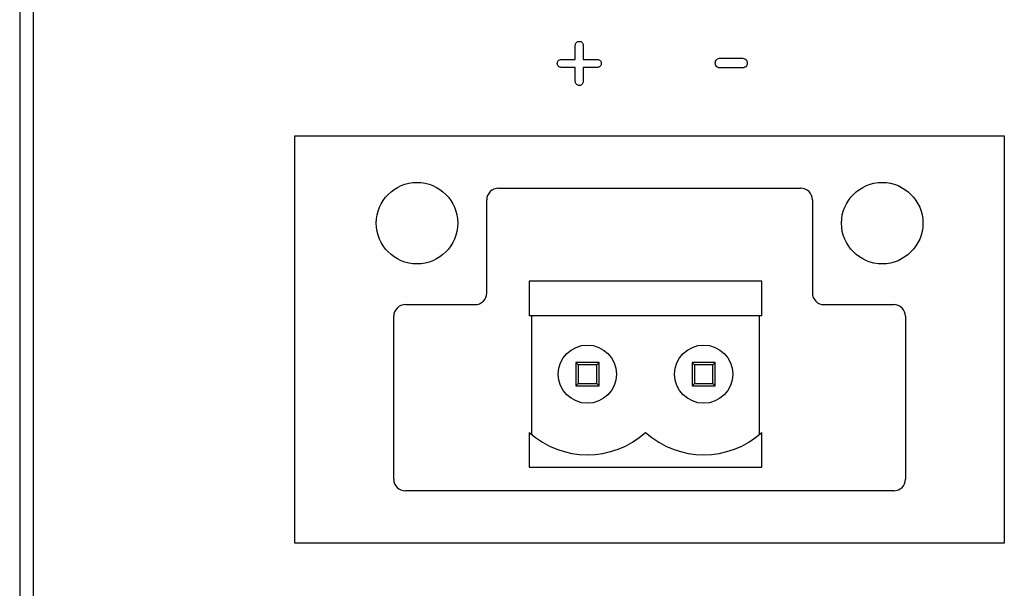
# Model space of a CAD drawing. Units: millimetres. Extents: x 5 to 1169, y 20 to 821.
# Drawn here: x 837 to 879, y 409 to 434 of the extents above; entities that cross this region are included whole.
import ezdxf

# ---------------------------------------------------------------- set-up
doc = ezdxf.new("R2010")
doc.units = ezdxf.units.MM
doc.layers.add('Capa_1', color=7, linetype='Continuous')

msp = doc.modelspace()

# ---------------------------------------------------------------- linework, layer by layer
at = {"layer": 'Capa_1', "color": 7, "linetype": 'Continuous'}
for points in [[(837.15355, 451.36945), (837.15355, 451.36945), (837.15355, 389.36945), (837.15355, 389.36945)], [(837.15355, 451.36945), (837.15355, 451.36945), (837.15355, 389.36945), (837.15355, 389.36945)], [(837.15355, 451.36945), (837.15355, 451.36945), (837.15355, 389.36945), (837.15355, 389.36945)], [(837.15355, 451.36945), (837.15355, 451.36945), (837.15355, 389.36945), (837.15355, 389.36945)], [(837.15355, 451.36945), (837.15355, 451.36945), (837.15355, 389.36945), (837.15355, 389.36945)], [(837.15355, 451.36945), (837.15355, 451.36945), (837.15355, 389.36945), (837.15355, 389.36945)], [(837.15355, 451.36945), (837.15355, 451.36945), (837.15355, 389.36945), (837.15355, 389.36945)], [(837.15355, 451.36945), (837.15355, 451.36945), (837.15355, 389.36945), (837.15355, 389.36945)], [(837.15355, 451.36945), (837.15355, 451.36945), (837.15355, 389.36945), (837.15355, 389.36945)], [(837.15355, 451.36945), (837.15355, 451.36945), (837.15355, 389.36945), (837.15355, 389.36945)], [(837.15355, 451.36945), (837.15355, 451.36945), (837.15355, 389.36945), (837.15355, 389.36945)], [(837.15355, 451.36945), (837.15355, 451.36945), (837.15355, 389.36945), (837.15355, 389.36945)], [(837.15355, 451.36945), (837.15355, 451.36945), (837.15355, 389.36945), (837.15355, 389.36945)], [(837.15355, 451.36945), (837.15355, 451.36945), (837.15355, 389.36945), (837.15355, 389.36945)], [(837.15355, 451.36945), (837.15355, 451.36945), (837.15355, 389.36945), (837.15355, 389.36945)], [(837.15355, 451.36945), (837.15355, 451.36945), (837.15355, 389.36945), (837.15355, 389.36945)], [(837.15355, 451.36945), (837.15355, 451.36945), (837.15355, 389.36945), (837.15355, 389.36945)], [(837.15355, 451.36945), (837.15355, 451.36945), (837.15355, 389.36945), (837.15355, 389.36945)], [(837.15355, 451.36945), (837.15355, 451.36945), (837.15355, 389.36945), (837.15355, 389.36945)], [(837.15355, 451.36945), (837.15355, 451.36945), (837.15355, 389.36945), (837.15355, 389.36945)], [(837.15355, 451.36945), (837.15355, 451.36945), (837.15355, 389.36945), (837.15355, 389.36945)], [(837.73355, 451.50105), (837.73355, 451.50105), (837.73355, 389.50105), (837.73355, 389.50105)], [(861.04075, 432.01685), (861.04075, 432.01685), (861.04075, 432.62225), (861.04075, 432.62225)], [(861.38225, 432.62225), (861.38225, 432.62225), (861.38225, 432.01685), (861.38225, 432.01685)], [(860.43545, 432.01685), (860.43545, 432.01685), (861.04075, 432.01685), (861.04075, 432.01685)], [(861.38225, 432.01685), (861.38225, 432.01685), (861.98765, 432.01685), (861.98765, 432.01685)], [(867.30425, 432.07115), (867.30425, 432.07115), (868.18365, 432.07115), (868.18365, 432.07115)], [(861.04075, 431.67535), (861.04075, 431.67535), (860.43545, 431.67535), (860.43545, 431.67535)], [(861.04075, 431.07385), (861.04075, 431.07385), (861.04075, 431.67535), (861.04075, 431.67535)], [(861.98765, 431.67535), (861.98765, 431.67535), (861.38225, 431.67535), (861.38225, 431.67535)], [(861.38225, 431.67535), (861.38225, 431.67535), (861.38225, 431.07385), (861.38225, 431.07385)], [(868.18365, 431.64855), (868.18365, 431.64855), (867.30425, 431.64855), (867.30425, 431.64855)], [(848.98355, 428.73225), (848.98355, 428.73225), (879.48355, 428.73225), (879.48355, 428.73225)], [(848.98355, 411.23225), (848.98355, 411.23225), (848.98355, 428.73225), (848.98355, 428.73225)], [(879.48355, 428.73225), (879.48355, 428.73225), (879.48355, 411.23225), (879.48355, 411.23225)], [(857.73355, 426.48225), (857.73355, 426.48225), (870.73355, 426.48225), (870.73355, 426.48225)], [(857.23355, 421.98225), (857.23355, 421.98225), (857.23355, 425.98225), (857.23355, 425.98225)], [(871.23355, 425.98225), (871.23355, 425.98225), (871.23355, 421.98225), (871.23355, 421.98225)], [(869.05975, 422.49495), (869.05975, 422.49495), (859.05975, 422.49495), (859.05975, 422.49495)], [(869.05975, 422.49495), (869.05975, 422.49495), (859.05975, 422.49495), (859.05975, 422.49495)], [(869.05975, 422.49495), (869.05975, 422.49495), (859.05975, 422.49495), (859.05975, 422.49495)], [(869.05975, 422.49495), (869.05975, 422.49495), (859.05975, 422.49495), (859.05975, 422.49495)], [(869.05975, 422.49495), (869.05975, 422.49495), (859.05975, 422.49495), (859.05975, 422.49495)], [(869.05975, 422.49495), (869.05975, 422.49495), (859.05975, 422.49495), (859.05975, 422.49495)], [(869.05975, 422.49495), (869.05975, 422.49495), (859.05975, 422.49495), (859.05975, 422.49495)], [(869.05975, 422.49495), (869.05975, 422.49495), (859.05975, 422.49495), (859.05975, 422.49495)], [(869.05975, 422.49495), (869.05975, 422.49495), (859.05975, 422.49495), (859.05975, 422.49495)], [(869.05975, 422.49495), (869.05975, 422.49495), (859.05975, 422.49495), (859.05975, 422.49495)], [(869.05975, 422.49495), (869.05975, 422.49495), (859.05975, 422.49495), (859.05975, 422.49495)], [(869.05975, 422.49495), (869.05975, 422.49495), (859.05975, 422.49495), (859.05975, 422.49495)], [(869.05975, 422.49495), (869.05975, 422.49495), (859.05975, 422.49495), (859.05975, 422.49495)], [(869.05975, 422.49495), (869.05975, 422.49495), (859.05975, 422.49495), (859.05975, 422.49495)], [(869.05975, 422.49495), (869.05975, 422.49495), (859.05975, 422.49495), (859.05975, 422.49495)], [(869.05975, 422.49495), (869.05975, 422.49495), (859.05975, 422.49495), (859.05975, 422.49495)], [(869.05975, 422.49495), (869.05975, 422.49495), (859.05975, 422.49495), (859.05975, 422.49495)], [(869.05975, 422.49495), (869.05975, 422.49495), (859.05975, 422.49495), (859.05975, 422.49495)], [(869.05975, 422.49495), (869.05975, 422.49495), (859.05975, 422.49495), (859.05975, 422.49495)], [(869.05975, 422.49495), (869.05975, 422.49495), (859.05975, 422.49495), (859.05975, 422.49495)], [(869.05975, 422.49495), (869.05975, 422.49495), (859.05975, 422.49495), (859.05975, 422.49495)], [(859.05975, 422.49495), (859.05975, 422.49495), (859.05975, 420.99495), (859.05975, 420.99495)], [(859.05975, 422.49495), (859.05975, 422.49495), (859.05975, 420.99495), (859.05975, 420.99495)], [(859.05975, 422.49495), (859.05975, 422.49495), (859.05975, 420.99495), (859.05975, 420.99495)], [(859.05975, 422.49495), (859.05975, 422.49495), (859.05975, 420.99495), (859.05975, 420.99495)], [(859.05975, 422.49495), (859.05975, 422.49495), (859.05975, 420.99495), (859.05975, 420.99495)], [(859.05975, 422.49495), (859.05975, 422.49495), (859.05975, 420.99495), (859.05975, 420.99495)], [(859.05975, 422.49495), (859.05975, 422.49495), (859.05975, 420.99495), (859.05975, 420.99495)], [(859.05975, 422.49495), (859.05975, 422.49495), (859.05975, 420.99495), (859.05975, 420.99495)], [(859.05975, 422.49495), (859.05975, 422.49495), (859.05975, 420.99495), (859.05975, 420.99495)], [(859.05975, 422.49495), (859.05975, 422.49495), (859.05975, 420.99495), (859.05975, 420.99495)], [(859.05975, 422.49495), (859.05975, 422.49495), (859.05975, 420.99495), (859.05975, 420.99495)], [(859.05975, 422.49495), (859.05975, 422.49495), (859.05975, 420.99495), (859.05975, 420.99495)], [(859.05975, 422.49495), (859.05975, 422.49495), (859.05975, 420.99495), (859.05975, 420.99495)], [(859.05975, 422.49495), (859.05975, 422.49495), (859.05975, 420.99495), (859.05975, 420.99495)], [(859.05975, 422.49495), (859.05975, 422.49495), (859.05975, 420.99495), (859.05975, 420.99495)], [(859.05975, 422.49495), (859.05975, 422.49495), (859.05975, 420.99495), (859.05975, 420.99495)], [(859.05975, 422.49495), (859.05975, 422.49495), (859.05975, 420.99495), (859.05975, 420.99495)], [(859.05975, 422.49495), (859.05975, 422.49495), (859.05975, 420.99495), (859.05975, 420.99495)], [(859.05975, 422.49495), (859.05975, 422.49495), (859.05975, 420.99495), (859.05975, 420.99495)], [(859.05975, 422.49495), (859.05975, 422.49495), (859.05975, 420.99495), (859.05975, 420.99495)], [(859.05975, 422.49495), (859.05975, 422.49495), (859.05975, 420.99495), (859.05975, 420.99495)], [(869.05975, 420.99495), (869.05975, 420.99495), (869.05975, 422.49495), (869.05975, 422.49495)], [(869.05975, 420.99495), (869.05975, 420.99495), (869.05975, 422.49495), (869.05975, 422.49495)], [(869.05975, 420.99495), (869.05975, 420.99495), (869.05975, 422.49495), (869.05975, 422.49495)], [(869.05975, 420.99495), (869.05975, 420.99495), (869.05975, 422.49495), (869.05975, 422.49495)], [(869.05975, 420.99495), (869.05975, 420.99495), (869.05975, 422.49495), (869.05975, 422.49495)], [(869.05975, 420.99495), (869.05975, 420.99495), (869.05975, 422.49495), (869.05975, 422.49495)], [(869.05975, 420.99495), (869.05975, 420.99495), (869.05975, 422.49495), (869.05975, 422.49495)], [(869.05975, 420.99495), (869.05975, 420.99495), (869.05975, 422.49495), (869.05975, 422.49495)], [(869.05975, 420.99495), (869.05975, 420.99495), (869.05975, 422.49495), (869.05975, 422.49495)], [(869.05975, 420.99495), (869.05975, 420.99495), (869.05975, 422.49495), (869.05975, 422.49495)], [(869.05975, 420.99495), (869.05975, 420.99495), (869.05975, 422.49495), (869.05975, 422.49495)], [(869.05975, 420.99495), (869.05975, 420.99495), (869.05975, 422.49495), (869.05975, 422.49495)], [(869.05975, 420.99495), (869.05975, 420.99495), (869.05975, 422.49495), (869.05975, 422.49495)], [(869.05975, 420.99495), (869.05975, 420.99495), (869.05975, 422.49495), (869.05975, 422.49495)], [(869.05975, 420.99495), (869.05975, 420.99495), (869.05975, 422.49495), (869.05975, 422.49495)], [(869.05975, 420.99495), (869.05975, 420.99495), (869.05975, 422.49495), (869.05975, 422.49495)], [(869.05975, 420.99495), (869.05975, 420.99495), (869.05975, 422.49495), (869.05975, 422.49495)], [(869.05975, 420.99495), (869.05975, 420.99495), (869.05975, 422.49495), (869.05975, 422.49495)], [(869.05975, 420.99495), (869.05975, 420.99495), (869.05975, 422.49495), (869.05975, 422.49495)], [(869.05975, 420.99495), (869.05975, 420.99495), (869.05975, 422.49495), (869.05975, 422.49495)], [(869.05975, 420.99495), (869.05975, 420.99495), (869.05975, 422.49495), (869.05975, 422.49495)], [(856.73355, 421.48225), (857.00975, 421.48225), (857.23355, 421.70615), (857.23355, 421.98225)], [(853.73355, 421.48225), (853.73355, 421.48225), (856.73355, 421.48225), (856.73355, 421.48225)], [(871.73355, 421.48225), (871.73355, 421.48225), (874.73355, 421.48225), (874.73355, 421.48225)], [(853.23355, 413.98225), (853.23355, 413.98225), (853.23355, 420.98225), (853.23355, 420.98225)], [(869.05975, 420.99495), (869.05975, 420.99495), (859.05975, 420.99495), (859.05975, 420.99495)], [(869.05975, 420.99495), (869.05975, 420.99495), (859.05975, 420.99495), (859.05975, 420.99495)], [(869.05975, 420.99495), (869.05975, 420.99495), (859.05975, 420.99495), (859.05975, 420.99495)], [(869.05975, 420.99495), (869.05975, 420.99495), (859.05975, 420.99495), (859.05975, 420.99495)], [(869.05975, 420.99495), (869.05975, 420.99495), (859.05975, 420.99495), (859.05975, 420.99495)], [(869.05975, 420.99495), (869.05975, 420.99495), (859.05975, 420.99495), (859.05975, 420.99495)], [(869.05975, 420.99495), (869.05975, 420.99495), (859.05975, 420.99495), (859.05975, 420.99495)], [(869.05975, 420.99495), (869.05975, 420.99495), (859.05975, 420.99495), (859.05975, 420.99495)], [(869.05975, 420.99495), (869.05975, 420.99495), (859.05975, 420.99495), (859.05975, 420.99495)], [(869.05975, 420.99495), (869.05975, 420.99495), (859.05975, 420.99495), (859.05975, 420.99495)], [(869.05975, 420.99495), (869.05975, 420.99495), (859.05975, 420.99495), (859.05975, 420.99495)], [(869.05975, 420.99495), (869.05975, 420.99495), (859.05975, 420.99495), (859.05975, 420.99495)], [(869.05975, 420.99495), (869.05975, 420.99495), (859.05975, 420.99495), (859.05975, 420.99495)], [(869.05975, 420.99495), (869.05975, 420.99495), (859.05975, 420.99495), (859.05975, 420.99495)], [(869.05975, 420.99495), (869.05975, 420.99495), (859.05975, 420.99495), (859.05975, 420.99495)], [(869.05975, 420.99495), (869.05975, 420.99495), (859.05975, 420.99495), (859.05975, 420.99495)], [(869.05975, 420.99495), (869.05975, 420.99495), (859.05975, 420.99495), (859.05975, 420.99495)], [(869.05975, 420.99495), (869.05975, 420.99495), (859.05975, 420.99495), (859.05975, 420.99495)], [(869.05975, 420.99495), (869.05975, 420.99495), (859.05975, 420.99495), (859.05975, 420.99495)], [(869.05975, 420.99495), (869.05975, 420.99495), (859.05975, 420.99495), (859.05975, 420.99495)], [(869.05975, 420.99495), (869.05975, 420.99495), (859.05975, 420.99495), (859.05975, 420.99495)], [(859.15975, 420.99495), (859.15975, 420.99495), (859.15975, 415.90785), (859.15975, 415.90785)], [(859.15975, 420.99495), (859.15975, 420.99495), (859.15975, 415.90785), (859.15975, 415.90785)], [(859.15975, 420.99495), (859.15975, 420.99495), (859.15975, 415.90785), (859.15975, 415.90785)], [(859.15975, 420.99495), (859.15975, 420.99495), (859.15975, 415.90785), (859.15975, 415.90785)], [(859.15975, 420.99495), (859.15975, 420.99495), (859.15975, 415.90785), (859.15975, 415.90785)], [(859.15975, 420.99495), (859.15975, 420.99495), (859.15975, 415.90785), (859.15975, 415.90785)], [(859.15975, 420.99495), (859.15975, 420.99495), (859.15975, 415.90785), (859.15975, 415.90785)], [(859.15975, 420.99495), (859.15975, 420.99495), (859.15975, 415.90785), (859.15975, 415.90785)], [(859.15975, 420.99495), (859.15975, 420.99495), (859.15975, 415.90785), (859.15975, 415.90785)], [(859.15975, 420.99495), (859.15975, 420.99495), (859.15975, 415.90785), (859.15975, 415.90785)], [(859.15975, 420.99495), (859.15975, 420.99495), (859.15975, 415.90785), (859.15975, 415.90785)], [(859.15975, 420.99495), (859.15975, 420.99495), (859.15975, 415.90785), (859.15975, 415.90785)], [(859.15975, 420.99495), (859.15975, 420.99495), (859.15975, 415.90785), (859.15975, 415.90785)], [(859.15975, 420.99495), (859.15975, 420.99495), (859.15975, 415.90785), (859.15975, 415.90785)], [(859.15975, 420.99495), (859.15975, 420.99495), (859.15975, 415.90785), (859.15975, 415.90785)], [(859.15975, 420.99495), (859.15975, 420.99495), (859.15975, 415.90785), (859.15975, 415.90785)], [(859.15975, 420.99495), (859.15975, 420.99495), (859.15975, 415.90785), (859.15975, 415.90785)], [(859.15975, 420.99495), (859.15975, 420.99495), (859.15975, 415.90785), (859.15975, 415.90785)], [(859.15975, 420.99495), (859.15975, 420.99495), (859.15975, 415.90785), (859.15975, 415.90785)], [(859.15975, 420.99495), (859.15975, 420.99495), (859.15975, 415.90785), (859.15975, 415.90785)], [(859.15975, 420.99495), (859.15975, 420.99495), (859.15975, 415.90785), (859.15975, 415.90785)], [(868.95975, 415.90785), (868.95975, 415.90785), (868.95975, 420.99495), (868.95975, 420.99495)], [(868.95975, 415.90785), (868.95975, 415.90785), (868.95975, 420.99495), (868.95975, 420.99495)], [(868.95975, 415.90785), (868.95975, 415.90785), (868.95975, 420.99495), (868.95975, 420.99495)], [(868.95975, 415.90785), (868.95975, 415.90785), (868.95975, 420.99495), (868.95975, 420.99495)], [(868.95975, 415.90785), (868.95975, 415.90785), (868.95975, 420.99495), (868.95975, 420.99495)], [(868.95975, 415.90785), (868.95975, 415.90785), (868.95975, 420.99495), (868.95975, 420.99495)], [(868.95975, 415.90785), (868.95975, 415.90785), (868.95975, 420.99495), (868.95975, 420.99495)], [(868.95975, 415.90785), (868.95975, 415.90785), (868.95975, 420.99495), (868.95975, 420.99495)], [(868.95975, 415.90785), (868.95975, 415.90785), (868.95975, 420.99495), (868.95975, 420.99495)], [(868.95975, 415.90785), (868.95975, 415.90785), (868.95975, 420.99495), (868.95975, 420.99495)], [(868.95975, 415.90785), (868.95975, 415.90785), (868.95975, 420.99495), (868.95975, 420.99495)], [(868.95975, 415.90785), (868.95975, 415.90785), (868.95975, 420.99495), (868.95975, 420.99495)], [(868.95975, 415.90785), (868.95975, 415.90785), (868.95975, 420.99495), (868.95975, 420.99495)], [(868.95975, 415.90785), (868.95975, 415.90785), (868.95975, 420.99495), (868.95975, 420.99495)], [(868.95975, 415.90785), (868.95975, 415.90785), (868.95975, 420.99495), (868.95975, 420.99495)], [(868.95975, 415.90785), (868.95975, 415.90785), (868.95975, 420.99495), (868.95975, 420.99495)], [(868.95975, 415.90785), (868.95975, 415.90785), (868.95975, 420.99495), (868.95975, 420.99495)], [(868.95975, 415.90785), (868.95975, 415.90785), (868.95975, 420.99495), (868.95975, 420.99495)], [(868.95975, 415.90785), (868.95975, 415.90785), (868.95975, 420.99495), (868.95975, 420.99495)], [(868.95975, 415.90785), (868.95975, 415.90785), (868.95975, 420.99495), (868.95975, 420.99495)], [(868.95975, 415.90785), (868.95975, 415.90785), (868.95975, 420.99495), (868.95975, 420.99495)], [(875.23355, 420.98225), (875.23355, 420.98225), (875.23355, 413.98225), (875.23355, 413.98225)], [(862.05975, 418.99495), (862.05975, 418.99495), (861.05975, 418.99495), (861.05975, 418.99495)], [(861.05975, 418.99495), (861.05975, 418.99495), (861.05975, 417.99495), (861.05975, 417.99495)], [(861.95975, 418.89495), (861.95975, 418.89495), (861.15975, 418.89495), (861.15975, 418.89495)], [(861.15975, 418.89495), (861.15975, 418.89495), (861.15975, 418.09495), (861.15975, 418.09495)], [(861.95975, 418.89495), (861.95975, 418.89495), (862.05975, 418.99495), (862.05975, 418.99495)], [(861.95975, 418.09495), (861.95975, 418.09495), (861.95975, 418.89495), (861.95975, 418.89495)], [(862.05975, 417.99495), (862.05975, 417.99495), (862.05975, 418.99495), (862.05975, 418.99495)], [(867.05975, 418.99495), (867.05975, 418.99495), (866.05975, 418.99495), (866.05975, 418.99495)], [(866.05975, 418.99495), (866.05975, 418.99495), (866.05975, 417.99495), (866.05975, 417.99495)], [(866.15975, 418.89495), (866.15975, 418.89495), (866.05975, 418.99495), (866.05975, 418.99495)], [(866.95975, 418.89495), (866.95975, 418.89495), (866.15975, 418.89495), (866.15975, 418.89495)], [(866.15975, 418.89495), (866.15975, 418.89495), (866.15975, 418.09495), (866.15975, 418.09495)], [(866.95975, 418.89495), (866.95975, 418.89495), (867.05975, 418.99495), (867.05975, 418.99495)], [(866.95975, 418.09495), (866.95975, 418.09495), (866.95975, 418.89495), (866.95975, 418.89495)], [(867.05975, 417.99495), (867.05975, 417.99495), (867.05975, 418.99495), (867.05975, 418.99495)], [(861.15975, 418.09495), (861.15975, 418.09495), (861.05975, 417.99495), (861.05975, 417.99495)], [(861.05975, 417.99495), (861.05975, 417.99495), (862.05975, 417.99495), (862.05975, 417.99495)], [(861.15975, 418.09495), (861.15975, 418.09495), (861.95975, 418.09495), (861.95975, 418.09495)], [(861.95975, 418.09495), (861.95975, 418.09495), (862.05975, 417.99495), (862.05975, 417.99495)], [(866.15975, 418.09495), (866.15975, 418.09495), (866.05975, 417.99495), (866.05975, 417.99495)], [(866.05975, 417.99495), (866.05975, 417.99495), (867.05975, 417.99495), (867.05975, 417.99495)], [(866.15975, 418.09495), (866.15975, 418.09495), (866.95975, 418.09495), (866.95975, 418.09495)], [(866.95975, 418.09495), (866.95975, 418.09495), (867.05975, 417.99495), (867.05975, 417.99495)], [(859.05975, 415.99495), (859.05975, 415.99495), (859.05975, 414.49495), (859.05975, 414.49495)], [(859.05975, 415.99495), (859.05975, 415.99495), (859.05975, 414.49495), (859.05975, 414.49495)], [(859.05975, 415.99495), (859.05975, 415.99495), (859.05975, 414.49495), (859.05975, 414.49495)], [(859.05975, 415.99495), (859.05975, 415.99495), (859.05975, 414.49495), (859.05975, 414.49495)], [(859.05975, 415.99495), (859.05975, 415.99495), (859.05975, 414.49495), (859.05975, 414.49495)], [(859.05975, 415.99495), (859.05975, 415.99495), (859.05975, 414.49495), (859.05975, 414.49495)], [(859.05975, 415.99495), (859.05975, 415.99495), (859.05975, 414.49495), (859.05975, 414.49495)], [(859.05975, 415.99495), (859.05975, 415.99495), (859.05975, 414.49495), (859.05975, 414.49495)], [(859.05975, 415.99495), (859.05975, 415.99495), (859.05975, 414.49495), (859.05975, 414.49495)], [(859.05975, 415.99495), (859.05975, 415.99495), (859.05975, 414.49495), (859.05975, 414.49495)], [(859.05975, 415.99495), (859.05975, 415.99495), (859.05975, 414.49495), (859.05975, 414.49495)], [(859.05975, 415.99495), (859.05975, 415.99495), (859.05975, 414.49495), (859.05975, 414.49495)], [(859.05975, 415.99495), (859.05975, 415.99495), (859.05975, 414.49495), (859.05975, 414.49495)], [(859.05975, 415.99495), (859.05975, 415.99495), (859.05975, 414.49495), (859.05975, 414.49495)], [(859.05975, 415.99495), (859.05975, 415.99495), (859.05975, 414.49495), (859.05975, 414.49495)], [(859.05975, 415.99495), (859.05975, 415.99495), (859.05975, 414.49495), (859.05975, 414.49495)], [(859.05975, 415.99495), (859.05975, 415.99495), (859.05975, 414.49495), (859.05975, 414.49495)], [(859.05975, 415.99495), (859.05975, 415.99495), (859.05975, 414.49495), (859.05975, 414.49495)], [(859.05975, 415.99495), (859.05975, 415.99495), (859.05975, 414.49495), (859.05975, 414.49495)], [(859.05975, 415.99495), (859.05975, 415.99495), (859.05975, 414.49495), (859.05975, 414.49495)], [(859.05975, 415.99495), (859.05975, 415.99495), (859.05975, 414.49495), (859.05975, 414.49495)], [(859.05975, 415.99495), (860.47945, 414.71195), (862.63995, 414.71195), (864.05975, 415.99495)], [(864.05975, 415.99495), (865.47945, 414.71195), (867.63995, 414.71195), (869.05975, 415.99495)], [(869.05975, 414.49495), (869.05975, 414.49495), (869.05975, 415.99495), (869.05975, 415.99495)], [(869.05975, 414.49495), (869.05975, 414.49495), (869.05975, 415.99495), (869.05975, 415.99495)], [(869.05975, 414.49495), (869.05975, 414.49495), (869.05975, 415.99495), (869.05975, 415.99495)], [(869.05975, 414.49495), (869.05975, 414.49495), (869.05975, 415.99495), (869.05975, 415.99495)], [(869.05975, 414.49495), (869.05975, 414.49495), (869.05975, 415.99495), (869.05975, 415.99495)], [(869.05975, 414.49495), (869.05975, 414.49495), (869.05975, 415.99495), (869.05975, 415.99495)], [(869.05975, 414.49495), (869.05975, 414.49495), (869.05975, 415.99495), (869.05975, 415.99495)], [(869.05975, 414.49495), (869.05975, 414.49495), (869.05975, 415.99495), (869.05975, 415.99495)], [(869.05975, 414.49495), (869.05975, 414.49495), (869.05975, 415.99495), (869.05975, 415.99495)], [(869.05975, 414.49495), (869.05975, 414.49495), (869.05975, 415.99495), (869.05975, 415.99495)], [(869.05975, 414.49495), (869.05975, 414.49495), (869.05975, 415.99495), (869.05975, 415.99495)], [(869.05975, 414.49495), (869.05975, 414.49495), (869.05975, 415.99495), (869.05975, 415.99495)], [(869.05975, 414.49495), (869.05975, 414.49495), (869.05975, 415.99495), (869.05975, 415.99495)], [(869.05975, 414.49495), (869.05975, 414.49495), (869.05975, 415.99495), (869.05975, 415.99495)], [(869.05975, 414.49495), (869.05975, 414.49495), (869.05975, 415.99495), (869.05975, 415.99495)], [(869.05975, 414.49495), (869.05975, 414.49495), (869.05975, 415.99495), (869.05975, 415.99495)], [(869.05975, 414.49495), (869.05975, 414.49495), (869.05975, 415.99495), (869.05975, 415.99495)], [(869.05975, 414.49495), (869.05975, 414.49495), (869.05975, 415.99495), (869.05975, 415.99495)], [(869.05975, 414.49495), (869.05975, 414.49495), (869.05975, 415.99495), (869.05975, 415.99495)], [(869.05975, 414.49495), (869.05975, 414.49495), (869.05975, 415.99495), (869.05975, 415.99495)], [(869.05975, 414.49495), (869.05975, 414.49495), (869.05975, 415.99495), (869.05975, 415.99495)], [(859.05975, 414.49495), (859.05975, 414.49495), (869.05975, 414.49495), (869.05975, 414.49495)], [(859.05975, 414.49495), (859.05975, 414.49495), (869.05975, 414.49495), (869.05975, 414.49495)], [(859.05975, 414.49495), (859.05975, 414.49495), (869.05975, 414.49495), (869.05975, 414.49495)], [(859.05975, 414.49495), (859.05975, 414.49495), (869.05975, 414.49495), (869.05975, 414.49495)], [(859.05975, 414.49495), (859.05975, 414.49495), (869.05975, 414.49495), (869.05975, 414.49495)], [(859.05975, 414.49495), (859.05975, 414.49495), (869.05975, 414.49495), (869.05975, 414.49495)], [(859.05975, 414.49495), (859.05975, 414.49495), (869.05975, 414.49495), (869.05975, 414.49495)], [(859.05975, 414.49495), (859.05975, 414.49495), (869.05975, 414.49495), (869.05975, 414.49495)], [(859.05975, 414.49495), (859.05975, 414.49495), (869.05975, 414.49495), (869.05975, 414.49495)], [(859.05975, 414.49495), (859.05975, 414.49495), (869.05975, 414.49495), (869.05975, 414.49495)], [(859.05975, 414.49495), (859.05975, 414.49495), (869.05975, 414.49495), (869.05975, 414.49495)], [(859.05975, 414.49495), (859.05975, 414.49495), (869.05975, 414.49495), (869.05975, 414.49495)], [(859.05975, 414.49495), (859.05975, 414.49495), (869.05975, 414.49495), (869.05975, 414.49495)], [(859.05975, 414.49495), (859.05975, 414.49495), (869.05975, 414.49495), (869.05975, 414.49495)], [(859.05975, 414.49495), (859.05975, 414.49495), (869.05975, 414.49495), (869.05975, 414.49495)], [(859.05975, 414.49495), (859.05975, 414.49495), (869.05975, 414.49495), (869.05975, 414.49495)], [(859.05975, 414.49495), (859.05975, 414.49495), (869.05975, 414.49495), (869.05975, 414.49495)], [(859.05975, 414.49495), (859.05975, 414.49495), (869.05975, 414.49495), (869.05975, 414.49495)], [(859.05975, 414.49495), (859.05975, 414.49495), (869.05975, 414.49495), (869.05975, 414.49495)], [(859.05975, 414.49495), (859.05975, 414.49495), (869.05975, 414.49495), (869.05975, 414.49495)], [(859.05975, 414.49495), (859.05975, 414.49495), (869.05975, 414.49495), (869.05975, 414.49495)], [(874.73355, 413.48225), (875.00975, 413.48225), (875.23355, 413.70615), (875.23355, 413.98225)], [(874.73355, 413.48225), (874.73355, 413.48225), (853.73355, 413.48225), (853.73355, 413.48225)], [(879.48355, 411.23225), (879.48355, 411.23225), (848.98355, 411.23225), (848.98355, 411.23225)]]:
    msp.add_open_spline(points, degree=3, dxfattribs=at)
for points, knots in [([(861.04075, 432.62225), (861.04075, 432.67135), (861.05695, 432.71215), (861.08925, 432.74445), (861.12165, 432.77675), (861.16235, 432.79295), (861.21155, 432.79295), (861.26065, 432.79295), (861.30145, 432.77675), (861.33375, 432.74445), (861.36615, 432.71215), (861.38225, 432.67135), (861.38225, 432.62225)], [0, 0, 0, 0, 0.25, 0.25, 0.25, 0.5, 0.5, 0.5, 0.75, 0.75, 0.75, 1, 1, 1, 1]), ([(860.43545, 431.67535), (860.38625, 431.67535), (860.34555, 431.69155), (860.31315, 431.72385), (860.28085, 431.75625), (860.26465, 431.79695), (860.26465, 431.84615), (860.26465, 431.89525), (860.28085, 431.93605), (860.31315, 431.96835), (860.34555, 432.00065), (860.38625, 432.01685), (860.43545, 432.01685)], [0, 0, 0, 0, 0.25, 0.25, 0.25, 0.5, 0.5, 0.5, 0.75, 0.75, 0.75, 1, 1, 1, 1]), ([(861.98765, 432.01685), (862.03685, 432.01685), (862.07755, 432.00065), (862.10985, 431.96835), (862.14225, 431.93605), (862.15835, 431.89525), (862.15835, 431.84615), (862.15835, 431.79695), (862.14225, 431.75625), (862.10985, 431.72385), (862.07755, 431.69155), (862.03685, 431.67535), (861.98765, 431.67535)], [0, 0, 0, 0, 0.25, 0.25, 0.25, 0.5, 0.5, 0.5, 0.75, 0.75, 0.75, 1, 1, 1, 1]), ([(867.30425, 431.64855), (867.22175, 431.64855), (867.15985, 431.66705), (867.11855, 431.70395), (867.07735, 431.74105), (867.05665, 431.79225), (867.05665, 431.92305), (867.07735, 431.97505), (867.11855, 432.01355), (867.15985, 432.05195), (867.22175, 432.07115), (867.30425, 432.07115)], [0, 0, 0, 0, 0.25, 0.25, 0.25, 0.5, 0.5, 0.75, 0.75, 0.75, 1, 1, 1, 1]), ([(868.18365, 432.07115), (868.26615, 432.07115), (868.32805, 432.05195), (868.36935, 432.01355), (868.41055, 431.97505), (868.43125, 431.92305), (868.43125, 431.79225), (868.41055, 431.74105), (868.36935, 431.70395), (868.32805, 431.66705), (868.26615, 431.64855), (868.18365, 431.64855)], [0, 0, 0, 0, 0.25, 0.25, 0.25, 0.5, 0.5, 0.75, 0.75, 0.75, 1, 1, 1, 1]), ([(861.38225, 431.07385), (861.38225, 431.02475), (861.36615, 430.98335), (861.33375, 430.94965), (861.30145, 430.91605), (861.26065, 430.89925), (861.21155, 430.89925), (861.16235, 430.89925), (861.12165, 430.91605), (861.08925, 430.94965), (861.05695, 430.98335), (861.04075, 431.02475), (861.04075, 431.07385)], [0, 0, 0, 0, 0.25, 0.25, 0.25, 0.5, 0.5, 0.5, 0.75, 0.75, 0.75, 1, 1, 1, 1]), ([(855.98355, 424.98225), (855.98355, 425.94875), (855.20005, 426.73225), (853.26705, 426.73225), (852.48355, 425.94875), (852.48355, 424.01575), (853.26705, 423.23225), (855.20005, 423.23225), (855.98355, 424.01575), (855.98355, 424.98225)], [0, 0, 0, 0, 0.25, 0.25, 0.5, 0.5, 0.75, 0.75, 1, 1, 1, 1]), ([(875.98355, 424.98225), (875.98355, 425.94875), (875.20005, 426.73225), (873.26705, 426.73225), (872.48355, 425.94875), (872.48355, 424.01575), (873.26705, 423.23225), (875.20005, 423.23225), (875.98355, 424.01575), (875.98355, 424.98225)], [0, 0, 0, 0, 0.25, 0.25, 0.5, 0.5, 0.75, 0.75, 1, 1, 1, 1]), ([(857.73355, 426.48225), (857.60095, 426.48225), (857.47375, 426.42955), (857.38005, 426.33585), (857.28625, 426.24205), (857.23355, 426.11485), (857.23355, 425.98225)], [0, 0, 0, 0, 0.5, 0.5, 0.5, 1, 1, 1, 1]), ([(871.23355, 425.98225), (871.23355, 426.11485), (871.18095, 426.24205), (871.08715, 426.33585), (870.99335, 426.42955), (870.86615, 426.48225), (870.73355, 426.48225)], [0, 0, 0, 0, 0.5, 0.5, 0.5, 1, 1, 1, 1]), ([(871.23355, 421.98225), (871.23355, 421.84965), (871.28625, 421.72245), (871.38005, 421.62865), (871.47375, 421.53495), (871.60095, 421.48225), (871.73355, 421.48225)], [0, 0, 0, 0, 0.5, 0.5, 0.5, 1, 1, 1, 1]), ([(853.73355, 421.48225), (853.60095, 421.48225), (853.47375, 421.42955), (853.38005, 421.33585), (853.28625, 421.24205), (853.23355, 421.11485), (853.23355, 420.98225)], [0, 0, 0, 0, 0.5, 0.5, 0.5, 1, 1, 1, 1]), ([(875.23355, 420.98225), (875.23355, 421.11485), (875.18095, 421.24205), (875.08715, 421.33585), (874.99335, 421.42955), (874.86615, 421.48225), (874.73355, 421.48225)], [0, 0, 0, 0, 0.5, 0.5, 0.5, 1, 1, 1, 1]), ([(862.80975, 418.49495), (862.80975, 419.18535), (862.25005, 419.74495), (861.55975, 419.74495), (860.86935, 419.74505), (860.30975, 419.18535), (860.30975, 418.49505), (860.30975, 417.80465), (860.86935, 417.24505), (861.55975, 417.24495), (862.25005, 417.24495), (862.80975, 417.80465), (862.80975, 418.49495)], [0, 0, 0, 0, 0.25, 0.25, 0.25, 0.5, 0.5, 0.5, 0.75, 0.75, 0.75, 1, 1, 1, 1]), ([(867.80975, 418.49495), (867.80975, 419.18535), (867.25005, 419.74495), (866.55975, 419.74495), (865.86935, 419.74505), (865.30975, 419.18535), (865.30975, 418.49505), (865.30975, 417.80465), (865.86935, 417.24505), (866.55975, 417.24495), (867.25005, 417.24495), (867.80975, 417.80465), (867.80975, 418.49495)], [0, 0, 0, 0, 0.25, 0.25, 0.25, 0.5, 0.5, 0.5, 0.75, 0.75, 0.75, 1, 1, 1, 1]), ([(861.15975, 418.89495), (861.15975, 418.89495), (861.15975, 418.89495), (861.15975, 418.89495), (861.05975, 418.99495), (861.05975, 418.99495)], [0, 0, 0, 0, 0.5, 0.5, 1, 1, 1, 1]), ([(853.23355, 413.98225), (853.23355, 413.84965), (853.28625, 413.72245), (853.38005, 413.62865), (853.47375, 413.53495), (853.60095, 413.48225), (853.73355, 413.48225)], [0, 0, 0, 0, 0.5, 0.5, 0.5, 1, 1, 1, 1])]:
    msp.add_open_spline(points, degree=3, knots=knots, dxfattribs=at)

doc.saveas('drawing.dxf')
